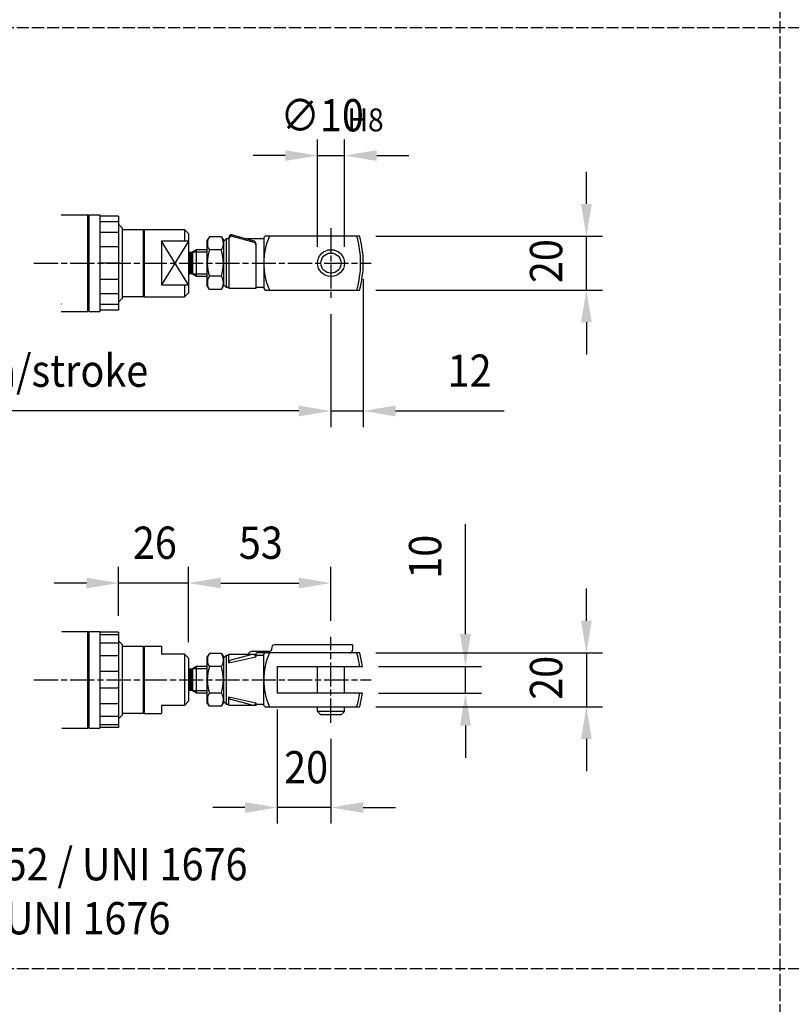
# Model space of a CAD drawing. Extents: x 0 to 1258, y -271 to 1581.
# Drawn here: x 242 to 529, y 737 to 1103 of the extents above; entities that cross this region are included whole.
import ezdxf

# ---------------------------------------------------------------- set-up
doc = ezdxf.new("R2010")
doc.units = 0
doc.header["$LTSCALE"] = 1.5
for name, pattern in [('AM_ISO02W050X2', [3.75, 3, -0.75]), ('AM_ISO08W050X2', [9, 6, -0.75, 1.5, -0.75]), ('AMZIGZAG', [11.0001, 0.0001, -11])]:
    doc.linetypes.add(name, pattern=pattern)
doc.layers.get('DEFPOINTS').update_dxf_attribs({"linetype": 'CONTINUOUS'})
for name, color, linetype in [('AM_0', 2, 'CONTINUOUS'), ('AM_3', 6, 'AM_ISO02W050X2'), ('AM_4', 3, 'CONTINUOUS'), ('AM_5', 3, 'CONTINUOUS'), ('AM_6', 7, 'CONTINUOUS'), ('AM_7', 4, 'AM_ISO08W050X2')]:
    doc.layers.add(name, color=color, linetype=linetype)
doc.styles.get("Standard").update_dxf_attribs({"font": 'ISOCP.SHX', "width": 0.9})
doc.dimstyles.get("Standard").update_dxf_attribs({"dimtxt": 2.5, "dimasz": 2.5, "dimexe": 1.25, "dimexo": 0.625, "dimtad": 1, "dimcen": 2.5, "dimazin": 3, "dimtfac": 1, "dimtmove": 0, "dimatfit": 3})

# ---------------------------------------------------------------- blocks, each defined once
blk = doc.blocks.new('*U105')
at = {"layer": 'AM_5', "color": 7, "width": 0.9}
blk.add_text('26', height=12, dxfattribs=at).set_placement((284.31, 902.5))
blk = doc.blocks.new('*D24')
at = {"layer": 'AM_5'}
for p, q in [((279, 881.27), (279, 899.5)), ((305, 871.5), (305, 899.5)), ((267, 893.5), (255, 893.5)), ((305, 893.5), (279, 893.5)), ((317, 893.5), (329, 893.5))]:
    blk.add_line(p, q, dxfattribs=at)
for points in [[(267, 895.5), (267, 891.5), (279, 893.5)], [(317, 895.5), (317, 891.5), (305, 893.5)]]:
    blk.add_solid(points, dxfattribs=at)
at = {"layer": 'DEFPOINTS', "color": 0}
for p in [(279, 893.5), (279, 875.27), (305, 865.5)]:
    blk.add_point(p, dxfattribs=at)
at = {"layer": 'AM_0'}
blk.add_blockref('*U105', (0, 0), dxfattribs=at)
blk = doc.blocks.new('*U79')
at = {"layer": 'AM_6', "width": 0.9}
for s, p in [('A3 = FORCELLA CON CLIP DIN 71752 / UNI 1676', (8.38, 782.92)), ('A3 = YOKE WITH CLIP DIN 71752 / UNI 1676', (8.38, 762.83))]:
    blk.add_text(s, height=12, dxfattribs=at).set_placement(p)
blk = doc.blocks.new('*U133')
at = {"layer": 'AM_5', "color": 7, "width": 0.9}
blk.add_text('B=178+corsa/stroke', height=12, dxfattribs=at).set_placement((152.93, 966.5))
blk = doc.blocks.new('*D26')
at = {"layer": 'AM_5'}
for p, q in [((358, 993.5), (358, 951.5)), ((80, 988.6), (80, 951.5)), ((346, 957.5), (92, 957.5))]:
    blk.add_line(p, q, dxfattribs=at)
for points in [[(92, 959.5), (92, 955.5), (80, 957.5)], [(346, 959.5), (346, 955.5), (358, 957.5)]]:
    blk.add_solid(points, dxfattribs=at)
at = {"layer": 'DEFPOINTS', "color": 0}
for p in [(358, 999.5), (80, 994.6), (80, 957.5)]:
    blk.add_point(p, dxfattribs=at)
at = {"layer": 'AM_0'}
blk.add_blockref('*U133', (0, 0), dxfattribs=at)
blk = doc.blocks.new('*U109')
at = {"layer": 'AM_5', "color": 7, "width": 0.9}
blk.add_text('20', height=12, rotation=90, dxfattribs=at).set_placement((444, 1005.07))
blk = doc.blocks.new('*D31')
at = {"layer": 'AM_5'}
for p, q in [((453, 1034.5), (453, 1046.5)), ((374.62, 1022.5), (459, 1022.5)), ((453, 1002.5), (453, 1022.5)), ((374.62, 1002.5), (459, 1002.5)), ((453, 990.5), (453, 978.5))]:
    blk.add_line(p, q, dxfattribs=at)
for points in [[(451, 1034.5), (455, 1034.5), (453, 1022.5)], [(451, 990.5), (455, 990.5), (453, 1002.5)]]:
    blk.add_solid(points, dxfattribs=at)
at = {"layer": 'DEFPOINTS', "color": 0}
for p in [(368.62, 1022.5), (453, 1022.5), (368.62, 1002.5)]:
    blk.add_point(p, dxfattribs=at)
at = {"layer": 'AM_0'}
blk.add_blockref('*U109', (0, 0), dxfattribs=at)
blk = doc.blocks.new('*U110')
at = {"layer": 'AM_5', "color": 7, "width": 0.9}
blk.add_text('20', height=12, rotation=90, dxfattribs=at).set_placement((444, 850.07))
blk = doc.blocks.new('*D32')
at = {"layer": 'AM_5'}
for p, q in [((453, 879.5), (453, 891.5)), ((374.62, 867.5), (459, 867.5)), ((453, 867.5), (453, 847.5)), ((374.62, 847.5), (459, 847.5)), ((453, 835.5), (453, 823.5))]:
    blk.add_line(p, q, dxfattribs=at)
for points in [[(451, 879.5), (455, 879.5), (453, 867.5)], [(451, 835.5), (455, 835.5), (453, 847.5)]]:
    blk.add_solid(points, dxfattribs=at)
at = {"layer": 'DEFPOINTS', "color": 0}
for p in [(368.62, 867.5), (368.62, 847.5), (453, 847.5)]:
    blk.add_point(p, dxfattribs=at)
at = {"layer": 'AM_0'}
blk.add_blockref('*U110', (0, 0), dxfattribs=at)
blk = doc.blocks.new('*U104')
at = {"layer": 'AM_5', "color": 7, "width": 0.9}
blk.add_text('12', height=12, dxfattribs=at).set_placement((401.38, 966.5))
blk = doc.blocks.new('*D33')
at = {"layer": 'AM_5'}
for p, q in [((370, 1006.5), (370, 951.5)), ((358, 993.5), (358, 951.5)), ((346, 957.5), (334, 957.5)), ((358, 957.5), (370, 957.5)), ((382, 957.5), (422.37, 957.5))]:
    blk.add_line(p, q, dxfattribs=at)
for points in [[(346, 959.5), (346, 955.5), (358, 957.5)], [(382, 959.5), (382, 955.5), (370, 957.5)]]:
    blk.add_solid(points, dxfattribs=at)
at = {"layer": 'DEFPOINTS', "color": 0}
for p in [(370, 1012.5), (358, 999.5), (370, 957.5)]:
    blk.add_point(p, dxfattribs=at)
at = {"layer": 'AM_0'}
blk.add_blockref('*U104', (0, 0), dxfattribs=at)
blk = doc.blocks.new('*U106')
at = {"layer": 'AM_5', "color": 7, "width": 0.9}
blk.add_text('53', height=12, dxfattribs=at).set_placement((323.72, 902.5))
blk = doc.blocks.new('*D34')
at = {"layer": 'AM_5'}
for p, q in [((305, 871.5), (305, 899.5)), ((358, 879.5), (358, 899.5)), ((317, 893.5), (346, 893.5))]:
    blk.add_line(p, q, dxfattribs=at)
for points in [[(317, 895.5), (317, 891.5), (305, 893.5)], [(346, 895.5), (346, 891.5), (358, 893.5)]]:
    blk.add_solid(points, dxfattribs=at)
at = {"layer": 'DEFPOINTS', "color": 0}
for p in [(358, 893.5), (358, 873.5), (305, 865.5)]:
    blk.add_point(p, dxfattribs=at)
at = {"layer": 'AM_0'}
blk.add_blockref('*U106', (0, 0), dxfattribs=at)
blk = doc.blocks.new('*U103')
at = {"layer": 'AM_5', "color": 7, "width": 0.9}
blk.add_text('20', height=12, dxfattribs=at).set_placement((340.57, 819))
blk = doc.blocks.new('*D35')
at = {"layer": 'AM_5'}
for p, q in [((338, 846.5), (338, 804)), ((358, 835.5), (358, 804)), ((326, 810), (314, 810)), ((358, 810), (338, 810)), ((370, 810), (382, 810))]:
    blk.add_line(p, q, dxfattribs=at)
for points in [[(326, 812), (326, 808), (338, 810)], [(370, 812), (370, 808), (358, 810)]]:
    blk.add_solid(points, dxfattribs=at)
at = {"layer": 'DEFPOINTS', "color": 0}
for p in [(338, 852.5), (358, 841.5), (338, 810)]:
    blk.add_point(p, dxfattribs=at)
at = {"layer": 'AM_0'}
blk.add_blockref('*U103', (0, 0), dxfattribs=at)
blk = doc.blocks.new('*U111')
at = {"layer": 'AM_5', "color": 7, "width": 0.9}
blk.add_text('10', height=12, rotation=90, dxfattribs=at).set_placement((399, 895.1))
blk = doc.blocks.new('*D36')
at = {"layer": 'AM_5'}
for p, q in [((408, 874.5), (408, 915.44)), ((375.66, 862.5), (414, 862.5)), ((408, 852.5), (408, 862.5)), ((375.66, 852.5), (414, 852.5)), ((408, 840.5), (408, 828.5))]:
    blk.add_line(p, q, dxfattribs=at)
for points in [[(406, 874.5), (410, 874.5), (408, 862.5)], [(406, 840.5), (410, 840.5), (408, 852.5)]]:
    blk.add_solid(points, dxfattribs=at)
at = {"layer": 'DEFPOINTS', "color": 0}
for p in [(369.66, 862.5), (369.66, 852.5), (408, 852.5)]:
    blk.add_point(p, dxfattribs=at)
at = {"layer": 'AM_0'}
blk.add_blockref('*U111', (0, 0), dxfattribs=at)
blk = doc.blocks.new('*U102')
at = {"layer": 'AM_5', "color": 7, "width": 0.9}
blk.add_text('∅10', height=12, dxfattribs=at).set_placement((339.14, 1061.5))
at = {"layer": 'AM_5', "color": 3, "width": 0.9}
blk.add_text(' H8', height=8.52, dxfattribs=at).set_placement((361.82, 1061.5))
blk = doc.blocks.new('*D38')
at = {"layer": 'AM_5'}
for p, q in [((353, 1018.5), (353, 1058.5)), ((363, 1018.5), (363, 1058.5)), ((341, 1052.5), (329, 1052.5)), ((353, 1052.5), (363, 1052.5)), ((375, 1052.5), (387, 1052.5))]:
    blk.add_line(p, q, dxfattribs=at)
for points in [[(341, 1054.5), (341, 1050.5), (353, 1052.5)], [(375, 1054.5), (375, 1050.5), (363, 1052.5)]]:
    blk.add_solid(points, dxfattribs=at)
at = {"layer": 'DEFPOINTS', "color": 0}
for p in [(363, 1052.5), (353, 1012.5), (363, 1012.5)]:
    blk.add_point(p, dxfattribs=at)
at = {"layer": 'AM_0'}
blk.add_blockref('*U102', (0, 0), dxfattribs=at)

msp = doc.modelspace()

# ---------------------------------------------------------------- linework, layer by layer
at = {"layer": 'AM_0'}
for p, q in [((257.6, 1030.5), (267.5, 1030.5)), ((267.5, 994.5), (267.5, 1030.5)), ((268, 1030), (267.5, 1030.5)), ((268, 994.5), (268, 1030.5)), ((268, 1030.5), (272, 1030.5)), ((272, 1030.5), (272, 994.5)), ((279, 1030), (272, 1030)), ((279, 1030), (279, 1027.889)), ((279, 1027.889), (272, 1027.889)), ((279, 1027.889), (279, 1023.922)), ((280.5, 1025.5), (279, 1027)), ((280.5, 999.5), (280.5, 1025.5)), ((279, 1023.922), (272, 1023.922)), ((279, 1023.922), (279, 1018.578)), ((280.5, 1025), (288.2, 1025)), ((288.2, 1025), (288.5, 1024.7)), ((288.5, 1024.7), (288.5, 1025)), ((288.5, 1025), (303.5, 1025)), ((288.5, 1024.7), (288.5, 1000.3)), ((305, 1023.5), (303.5, 1025)), ((305, 1023.5), (305, 1001.5)), ((312.761, 1022.317), (312, 1021)), ((317.239, 1022.317), (312.761, 1022.317)), ((317.239, 1022.317), (318, 1021)), ((320, 1022), (320, 1003)), ((321.259, 1022.966), (329.259, 1020.822)), ((333, 1022), (333.5, 1022.5)), ((333, 1022), (333, 1003)), ((368.623, 1022.5), (333.5, 1022.5)), ((279, 1018.578), (272, 1018.578)), ((279, 1018.578), (279, 1012.5)), ((305, 1020.624), (295, 1020.624)), ((295, 1020.624), (295, 1004.376)), ((312, 1004), (312, 1021)), ((319, 1021.5), (318, 1020.5)), ((318, 1021), (318, 1004)), ((320, 1021.5), (319, 1021.5)), ((333, 1021.5), (326.73, 1021.5)), ((330, 1019.856), (330, 1003)), ((306.173, 1016.5), (305.5, 1016.5)), ((308, 1017.5), (306.428, 1016.57)), ((312, 1017.5), (308, 1017.5)), ((308, 1007.5), (308, 1017.5)), ((279, 1012.5), (272, 1012.5)), ((279, 1012.5), (279, 1006.422)), ((306.173, 1008.5), (305.5, 1008.5)), ((308, 1007.5), (306.428, 1008.43)), ((312, 1007.5), (308, 1007.5)), ((279, 1006.422), (272, 1006.422)), ((279, 1006.422), (279, 1001.078)), ((295, 1004.376), (305, 1004.376)), ((312.761, 1002.682), (312, 1004)), ((317.239, 1002.682), (318, 1004)), ((318, 1004.5), (319, 1003.5)), ((279, 1001.078), (272, 1001.078)), ((279, 1001.078), (279, 997.111)), ((288.2, 1000), (280.5, 1000)), ((288.2, 1000), (288.5, 1000.3)), ((288.5, 1000), (288.5, 1000.3)), ((288.5, 1000), (303.5, 1000)), ((305, 1001.5), (303.5, 1000)), ((317.239, 1002.682), (312.761, 1002.682)), ((319, 1003.5), (320, 1003.5)), ((330, 1003), (320, 1003)), ((330, 1003.5), (333, 1003.5)), ((333, 1003), (333.5, 1002.5)), ((333.5, 1002.5), (368.623, 1002.5)), ((279, 997.111), (272, 997.111)), ((280.5, 999.5), (279, 998)), ((279, 997.111), (279, 995)), ((257.6, 994.5), (267.5, 994.5)), ((268, 995), (267.5, 994.5)), ((268, 994.5), (272, 994.5)), ((279, 995), (272, 995)), ((257.884, 875.5), (267.5, 875.5)), ((267.5, 839.5), (267.5, 875.5)), ((268, 875), (267.5, 875.5)), ((268, 839.5), (268, 875.5)), ((268, 875.5), (272, 875.5)), ((272, 875.5), (272, 839.5)), ((279, 875.27), (272, 875.27)), ((279, 874.198), (272, 874.198)), ((279, 875.27), (279, 874.198)), ((279, 874.198), (279, 871.113)), ((280.5, 870.5), (279, 872)), ((279, 871.113), (272, 871.113)), ((279, 871.113), (279, 866.385)), ((280.5, 844.5), (280.5, 870.5)), ((280.5, 870), (288.2, 870)), ((288.2, 870), (288.5, 869.7)), ((288.5, 869.7), (288.5, 870)), ((288.5, 870), (295, 870)), ((288.5, 869.7), (288.5, 845.3)), ((295, 870), (295, 867)), ((335, 868), (328.399, 868)), ((366, 870.5), (336.937, 870.5)), ((366, 870.5), (366, 868.5)), ((279, 866.385), (272, 866.385)), ((279, 866.385), (279, 860.586)), ((303.5, 867), (295, 867)), ((303.5, 867), (305, 865.5)), ((305, 865.5), (305, 849.5)), ((312.761, 867.317), (312, 866)), ((312, 849), (312, 866)), ((317.239, 867.317), (312.761, 867.317)), ((317.239, 867.317), (318, 866)), ((319, 866.5), (318, 865.5)), ((318, 866), (318, 849)), ((320, 866.5), (319, 866.5)), ((320, 867), (330, 867)), ((320, 863.856), (320, 867)), ((320, 863.856), (330, 866)), ((330, 867), (330, 866)), ((333, 866.5), (330, 866.5)), ((368.623, 867.5), (330.5, 867.5)), ((333, 867), (333.5, 867.5)), ((333, 848), (333, 867)), ((306.173, 861.5), (305.5, 861.5)), ((308, 862.5), (306.428, 861.57)), ((312, 862.5), (308, 862.5)), ((308, 852.5), (308, 862.5)), ((338, 862.5), (369.661, 862.5)), ((338, 862.5), (338, 852.5)), ((353, 852.5), (353, 862.5)), ((363, 852.5), (363, 862.5)), ((279, 860.586), (272, 860.586)), ((279, 860.586), (279, 854.414)), ((279, 854.414), (272, 854.414)), ((279, 854.414), (279, 848.615)), ((306.173, 853.5), (305.5, 853.5)), ((308, 852.5), (306.428, 853.43)), ((312, 852.5), (308, 852.5)), ((320, 851.144), (330, 849)), ((320, 848), (320, 851.144)), ((369.661, 852.5), (338, 852.5)), ((279, 848.615), (272, 848.615)), ((279, 848.615), (279, 843.887)), ((295, 848), (295, 845)), ((303.5, 848), (295, 848)), ((305, 849.5), (303.5, 848)), ((312.761, 847.682), (312, 849)), ((317.239, 847.682), (312.761, 847.682)), ((317.239, 847.682), (318, 849)), ((318, 849.5), (319, 848.5)), ((319, 848.5), (320, 848.5)), ((330, 848), (320, 848)), ((330, 849), (330, 848)), ((330, 848.5), (333, 848.5)), ((333, 848), (333.5, 847.5)), ((333.5, 847.5), (368.623, 847.5)), ((353, 845.75), (353, 847.5)), ((363, 845.75), (363, 847.5)), ((279, 843.887), (272, 843.887)), ((280.5, 844.5), (279, 843)), ((279, 843.887), (279, 840.802)), ((288.2, 845), (280.5, 845)), ((288.2, 845), (288.5, 845.3)), ((288.5, 845), (288.5, 845.3)), ((288.5, 845), (295, 845)), ((353, 845.75), (354.25, 844.5)), ((361.75, 844.5), (354.25, 844.5)), ((363, 845.75), (361.75, 844.5)), ((257.884, 839.5), (267.5, 839.5)), ((268, 840), (267.5, 839.5)), ((268, 839.5), (272, 839.5)), ((279, 840.802), (272, 840.802)), ((279, 839.73), (272, 839.73)), ((279, 840.802), (279, 839.73))]:
    msp.add_line(p, q, dxfattribs=at)
msp.add_circle((358, 1012.5), 5, dxfattribs=at)
for centre, radius, start, end in [((321, 1022), 1, 75, 180), ((333, 1012.5), 37, 344.31965, 15.68035), ((329, 1019.856), 1, 0, 75), ((305.5, 1017), 0.5, 180, 270), ((306.173, 1017), 0.5, 270, 300.61216), ((305.5, 1008), 0.5, 90, 180), ((306.173, 1008), 0.5, 59.38784, 90), ((328.399, 867), 1, 90, 150), ((335, 869), 1, 270, 14.47751), ((336.937, 869.5), 1, 90, 194.47751), ((365, 868.5), 1, 270, 0), ((326.667, 868), 1, 270, 330), ((330.5, 867), 0.5, 90, 180), ((333, 857.5), 37, 7.76643, 15.68035), ((305.5, 862), 0.5, 180, 270), ((306.173, 862), 0.5, 270, 300.61216), ((305.5, 853), 0.5, 90, 180), ((306.173, 853), 0.5, 59.38784, 90), ((333, 857.5), 37, 344.31965, 352.23357)]:
    msp.add_arc(centre, radius, start, end, dxfattribs=at)
at = {"layer": 'AM_3'}
for p, q in [((525, 1440), (525, 60)), ((1050, 1100), (0, 1100)), ((1050, 750), (0, 750))]:
    msp.add_line(p, q, dxfattribs=at)
at = {"layer": 'AM_4', "linetype": 'AMZIGZAG'}
for p, q in [((257.6, 1030.5), (257.6, 994.5)), ((257.884, 875.5), (257.884, 839.5))]:
    msp.add_line(p, q, dxfattribs=at)
at = {"layer": 'AM_4'}
for p, q in [((288.2, 1000), (288.2, 1025)), ((303.5, 1025), (303.5, 1020.624)), ((321.259, 1022.466), (329.259, 1020.322)), ((305, 1020.624), (295, 1004.376)), ((305, 1004.376), (295, 1020.624)), ((319, 1021.5), (319, 1003.5)), ((305.5, 1016.5), (305.5, 1008.5)), ((306.173, 1008.5), (306.173, 1016.5)), ((306.428, 1016.57), (306.428, 1008.43)), ((312, 1016.58), (306.445, 1016.58)), ((317.239, 1017.409), (312.761, 1017.409)), ((312, 1008.42), (306.567, 1008.42)), ((317.239, 1007.591), (312.761, 1007.591)), ((303.5, 1004.376), (303.5, 1000)), ((288.2, 845), (288.2, 870)), ((303.5, 867), (303.5, 848)), ((319, 866.5), (319, 848.5)), ((328.741, 866.966), (320.741, 864.822)), ((305.5, 861.5), (305.5, 853.5)), ((306.173, 853.5), (306.173, 861.5)), ((306.428, 861.57), (306.428, 853.43)), ((312, 861.58), (306.445, 861.58)), ((317.239, 862.409), (312.761, 862.409)), ((312, 853.42), (306.567, 853.42)), ((317.239, 852.591), (312.761, 852.591)), ((328.741, 848.034), (320.741, 850.178)), ((363, 845.75), (353, 845.75))]:
    msp.add_line(p, q, dxfattribs=at)
msp.add_circle((358, 1012.5), 3.75, dxfattribs=at)
for centre, radius, start, end in [((321, 1021.5), 1, 75, 180), ((358, 1012.5), 25, 156.42182, 203.57818), ((332, 1012.5), 37, 344.31965, 15.68035), ((316.34, 1019.863), 4.34, 154.43847, 214.43847), ((313.66, 1019.863), 4.34, 325.56153, 25.56153), ((329, 1019.356), 1, 0, 75), ((328.219, 1012.5), 16.219, 162.38303, 197.61697), ((301.781, 1012.5), 16.219, 342.38303, 17.61697), ((316.34, 1005.137), 4.34, 145.56153, 205.56153), ((313.66, 1005.137), 4.34, 334.43847, 34.43847), ((316.34, 864.863), 4.34, 154.43847, 214.43847), ((313.66, 864.863), 4.34, 325.56153, 25.56153), ((321, 863.856), 1, 105, 180), ((329, 866), 1, 0, 105), ((358, 857.5), 25, 156.42182, 203.57818), ((332, 857.5), 37, 7.76643, 15.68035), ((328.219, 857.5), 16.219, 162.38303, 197.61697), ((301.781, 857.5), 16.219, 342.38303, 17.61697), ((316.34, 850.137), 4.34, 145.56153, 205.56153), ((313.66, 850.137), 4.34, 334.43847, 34.43847), ((321, 851.144), 1, 180, 255), ((332, 857.5), 37, 344.31965, 352.23357), ((329, 849), 1, 255, 0)]:
    msp.add_arc(centre, radius, start, end, dxfattribs=at)
at = {"layer": 'AM_7'}
for p, q in [((358, 1025.5), (358, 999.5)), ((247.5, 1012.5), (373, 1012.5)), ((358, 841.5), (358, 873.5)), ((247.5, 857.5), (373, 857.5))]:
    msp.add_line(p, q, dxfattribs=at)

# ---------------------------------------------------------------- block references
at = {"layer": 'AM_0'}
msp.add_blockref('*U79', (0, 0), dxfattribs=at)

# ---------------------------------------------------------------- dimensions: what is measured, and where the dimension line sits
at = {"layer": 'AM_5'}
for base, p1, p2, text, picture, middle in [((363, 1052.5), (353, 1012.5), (363, 1012.5), '%%c<>{}{\\H0.71x;\\C3; H8}', '*D38', (358, 1052.5)), ((80, 957.5), (358, 999.5), (80, 994.6), 'B=178+corsa/stroke', '*D26', (218.3, 957.5))]:
    dim = msp.add_linear_dim(base=base, p1=p1, p2=p2, text=text, dimstyle='Standard', override={"dimscale": 6, "dimtxt": 2, "dimtp": 0.3, "dimtm": -0.15}, dxfattribs=at)
    dim.commit()
    dim.dimension.update_dxf_attribs({"geometry": picture, "text_midpoint": middle, "dimtype": 128})
for base, p1, p2, picture, middle in [((453, 1022.5), (368.623, 1002.5), (368.623, 1022.5), '*D31', (453, 1012.5)), ((408, 852.5), (369.661, 862.5), (369.661, 852.5), '*D36', (408, 901.58)), ((453, 847.5), (368.623, 867.5), (368.623, 847.5), '*D32', (453, 857.5))]:
    dim = msp.add_linear_dim(base=base, p1=p1, p2=p2, angle=90, dimstyle='Standard', override={"dimscale": 6, "dimtxt": 2, "dimtp": 0.3, "dimtm": -0.15}, dxfattribs=at)
    dim.commit()
    dim.dimension.update_dxf_attribs({"geometry": picture, "text_midpoint": middle, "dimtype": 128})
for base, p1, p2, picture, middle in [((370, 957.5), (358, 999.5), (370, 1012.5), '*D33', (408.184, 972.501)), ((358, 893.503), (305, 865.5), (358, 873.5), '*D34', (331.5, 908.503))]:
    dim = msp.add_linear_dim(base=base, p1=p1, p2=p2, dimstyle='Standard', override={"dimscale": 6, "dimtxt": 2, "dimtp": 0.3, "dimtm": -0.15}, dxfattribs=at)
    dim.commit()
    dim.dimension.update_dxf_attribs({"geometry": picture, "text_midpoint": middle})
for base, p1, p2, picture, middle in [((279, 893.503), (305, 865.5), (279, 875.27), '*D24', (292, 893.503)), ((338, 810), (358, 841.5), (338, 852.5), '*D35', (348, 810))]:
    dim = msp.add_linear_dim(base=base, p1=p1, p2=p2, dimstyle='Standard', override={"dimscale": 6, "dimtxt": 2, "dimtp": 0.3, "dimtm": -0.15}, dxfattribs=at)
    dim.commit()
    dim.dimension.update_dxf_attribs({"geometry": picture, "text_midpoint": middle, "dimtype": 128})

doc.saveas('drawing.dxf')
